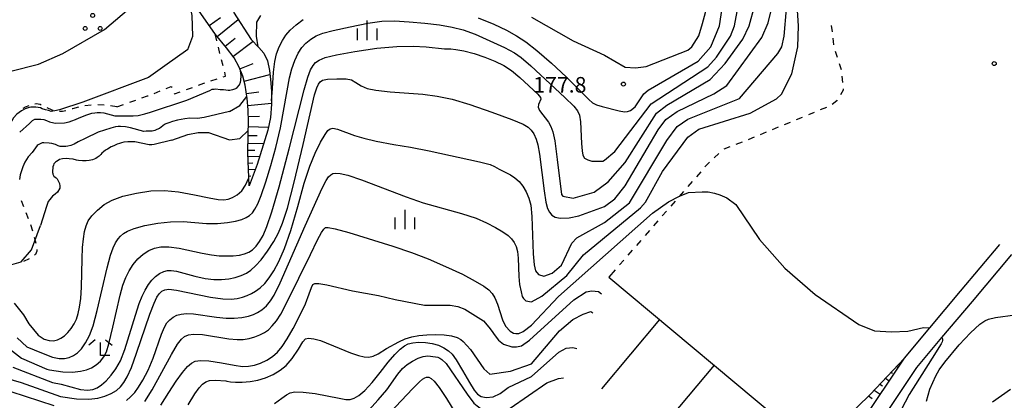
# Model space of a CAD drawing. Units: metres. Extents: x -38055 to -35747, y -132091 to -130373.
# Drawn here: x -37522 to -37333, y -130806 to -130733 of the extents above; entities that cross this region are included whole.
import ezdxf

# ---------------------------------------------------------------- set-up
doc = ezdxf.new("R2010")
doc.units = ezdxf.units.M
doc.header["$LTSCALE"] = 2.5
doc.layers.get('0').update_dxf_attribs({"linetype": 'CONTINUOUS'})
for name, color, linetype in [('2101000', 7, 'CONTINUOUS'), ('6101110', 7, 'CONTINUOUS'), ('6101120', 7, 'CONTINUOUS'), ('6101990', 7, 'CONTINUOUS'), ('6301000', 7, 'CONTINUOUS'), ('6318000', 7, 'CONTINUOUS'), ('6333000', 7, 'CONTINUOUS'), ('6334000', 7, 'CONTINUOUS'), ('7101000', 7, 'CONTINUOUS'), ('7102000', 7, 'CONTINUOUS'), ('7312000', 7, 'CONTINUOUS')]:
    doc.layers.add(name, color=color, linetype=linetype)
doc.styles.add('Dm_Anotation', font='txt')

# ---------------------------------------------------------------- blocks, each defined once
blk = doc.blocks.new('731200')
at = {"color": 0, "linetype": 'ByBlock', "lineweight": -2}
blk.add_circle((0, 0), 0.15, dxfattribs=at)
blk = doc.blocks.new('631800')
at = {"color": 0, "linetype": 'ByBlock', "lineweight": -2}
for centre in [(0, 0.667), (-0.577, -0.333), (0.577, -0.333)]:
    blk.add_circle(centre, 0.15, dxfattribs=at)
blk = doc.blocks.new('633300')
at = {"color": 0, "linetype": 'ByBlock', "lineweight": -2}
for points in [[(-0.4, 0.6), (-0.9, 0.2)], [(0.72, -0.6), (0, -0.6), (0, 0.4)], [(0.4, 0.6), (0.9, 0.2)]]:
    blk.add_lwpolyline(points, dxfattribs=at)
blk = doc.blocks.new('633400')
at = {"color": 0, "linetype": 'ByBlock', "lineweight": -2}
for points in [[(-0.75, -0.75), (-0.75, 0.15)], [(0, -0.75), (0, 0.75)], [(0.75, -0.75), (0.75, 0.15)]]:
    blk.add_lwpolyline(points, dxfattribs=at)

msp = doc.modelspace()

# ---------------------------------------------------------------- linework, layer by layer
at = {"layer": '2101000', "flags": 128}
for points in [[(-37360.64, -130810.25), (-37352.4, -130797.86), (-37347.53, -130792.06), (-37341.64, -130785.03), (-37334.09, -130776.04)], [(-37358.31, -130812.16), (-37349.99, -130799.66), (-37345.18, -130793.92), (-37339.35, -130786.96), (-37331.79, -130777.97)]]:
    msp.add_lwpolyline(points, dxfattribs=at)
at = {"layer": '6101110', "flags": 128}
for points in [[(-37478.21, -130764.74), (-37478.45, -130758.4), (-37478.41, -130754.85), (-37478.33, -130752.42), (-37478.4, -130750.13), (-37478.6, -130747.96), (-37478.98, -130745.39), (-37479.43, -130743.68), (-37480.11, -130741.94), (-37481.1, -130740.17), (-37482.54, -130738.24), (-37484.64, -130735.67), (-37491.99, -130725.15)], [(-37409.15, -130782.31), (-37372.85, -130812.67), (-37369.7, -130814.72), (-37368.88, -130814.52), (-37358.97, -130804.84), (-37352.4, -130797.86)]]:
    msp.add_lwpolyline(points, dxfattribs=at)
at = {"layer": '6101120', "flags": 128}
msp.add_lwpolyline([(-37481.24, -130731.36), (-37477.82, -130736.59), (-37476.37, -130738.14), (-37475.38, -130739.27), (-37474.66, -130740.69), (-37474.31, -130742.57), (-37474.13, -130744.33), (-37473.95, -130746.55), (-37473.94, -130749.02), (-37474.14, -130751.6), (-37474.62, -130754.04), (-37476.7, -130760.65), (-37478.21, -130764.74)], dxfattribs=at)
at = {"layer": '6101990', "flags": 128}
for points in [[(-37485.86, -130733.93), (-37483.7, -130732.41)], [(-37484.35, -130736.03), (-37480.34, -130732.75)], [(-37482.79, -130737.93), (-37480.88, -130736.38)], [(-37481.33, -130739.86), (-37477.46, -130736.97)], [(-37479.99, -130742.24), (-37477.44, -130741.25)], [(-37479.17, -130744.66), (-37474.23, -130743.37)], [(-37478.74, -130747.03), (-37476.36, -130746.68)], [(-37478.48, -130749.3), (-37473.94, -130748.87)], [(-37478.36, -130751.41), (-37476.24, -130751.35)], [(-37478.36, -130753.34), (-37474.51, -130753.46)], [(-37478.43, -130755.07), (-37476.7, -130755.09)], [(-37478.43, -130756.57), (-37475.43, -130756.6)], [(-37478.44, -130757.87), (-37477.14, -130757.89)], [(-37478.42, -130759.12), (-37476.2, -130759.04)], [(-37478.37, -130760.37), (-37477.48, -130760.34)], [(-37478.33, -130761.62), (-37477.04, -130761.57)], [(-37478.28, -130762.87), (-37477.89, -130762.85)], [(-37478.23, -130764.12), (-37477.97, -130764.11)], [(-37399.41, -130790.45), (-37410.57, -130803.79)], [(-37388.94, -130799.21), (-37412.22, -130827.04)], [(-37354.97, -130800.59), (-37354.71, -130800.76)], [(-37353.9, -130799.45), (-37353.59, -130799.66)], [(-37356.04, -130801.73), (-37355.3, -130802.22)], [(-37358.18, -130804.01), (-37357.02, -130804.8)], [(-37357.11, -130802.87), (-37356.63, -130803.19)], [(-37359.26, -130805.13), (-37358.6, -130805.66)]]:
    msp.add_lwpolyline(points, dxfattribs=at)
at = {"layer": '6301000', "linetype": 'Continuous'}
for points in [[(-37366.44, -130733.91), (-37366.29, -130735.15)], [(-37484.41, -130736.86), (-37484.74, -130735.53)], [(-37366.14, -130736.39), (-37365.99, -130737.63)], [(-37483.81, -130739.28), (-37484.11, -130738.07)], [(-37365.68, -130738.84), (-37365.29, -130740.02)], [(-37483.21, -130741.71), (-37483.51, -130740.5)], [(-37364.9, -130741.21), (-37364.51, -130742.37)], [(-37483.19, -130743.81), (-37482.72, -130743.66)], [(-37482.72, -130743.66), (-37482.91, -130742.92)], [(-37364.51, -130742.37), (-37364.51, -130742.4)], [(-37364.4, -130743.64), (-37364.29, -130744.89)], [(-37494.12, -130746.05), (-37493.17, -130745.67)], [(-37493.17, -130745.67), (-37493.08, -130745.87)], [(-37490.27, -130746.26), (-37489.1, -130745.83)], [(-37487.93, -130745.4), (-37486.93, -130745.03)], [(-37486.93, -130745.03), (-37486.75, -130744.97)], [(-37485.56, -130744.59), (-37484.37, -130744.2)], [(-37498.79, -130747.86), (-37497.7, -130747.48)], [(-37497.7, -130747.48), (-37497.61, -130747.44)], [(-37496.45, -130746.98), (-37495.29, -130746.52)], [(-37492.58, -130747.02), (-37492.55, -130747.09)], [(-37492.55, -130747.09), (-37491.45, -130746.69)], [(-37364.15, -130746.37), (-37364.68, -130747.23)], [(-37364.18, -130746.13), (-37364.15, -130746.37)], [(-37521.19, -130749.61), (-37521.67, -130749.87)], [(-37520.54, -130749.34), (-37521.19, -130749.61)], [(-37519.09, -130749.01), (-37519.34, -130749.04)], [(-37518.31, -130749.12), (-37519.09, -130749.01)], [(-37518.12, -130749.22), (-37518.31, -130749.12)], [(-37511, -130749.66), (-37512.15, -130749.97)], [(-37508.54, -130749.27), (-37509.78, -130749.37)], [(-37506.04, -130749.23), (-37507.29, -130749.2)], [(-37503.61, -130749.56), (-37504.8, -130749.36)], [(-37503.61, -130749.56), (-37502.32, -130749.11)], [(-37501.14, -130748.69), (-37499.96, -130748.28)], [(-37365.38, -130748.38), (-37366.28, -130749.11)], [(-37365.33, -130748.3), (-37365.38, -130748.38)], [(-37516.01, -130750.23), (-37517, -130749.76)], [(-37515.86, -130750.28), (-37516.01, -130750.23)], [(-37514.05, -130750.48), (-37514.64, -130750.49)], [(-37513.41, -130750.31), (-37514.05, -130750.48)], [(-37512.15, -130749.97), (-37512.2, -130749.98)], [(-37369.69, -130750.63), (-37370.84, -130751.11)], [(-37367.38, -130749.68), (-37368.54, -130750.15)], [(-37374.31, -130752.55), (-37375.46, -130753.03)], [(-37372, -130751.59), (-37373.15, -130752.07)], [(-37378.93, -130754.46), (-37380.08, -130754.94)], [(-37376.62, -130753.5), (-37377.77, -130753.98)], [(-37383.56, -130756.34), (-37384.73, -130756.79)], [(-37382.26, -130755.84), (-37382.39, -130755.89)], [(-37381.24, -130755.42), (-37382.26, -130755.84)], [(-37388, -130758.51), (-37388.92, -130759.35)], [(-37385.89, -130757.24), (-37387.06, -130757.69)], [(-37389.82, -130760.23), (-37390.63, -130761.06)], [(-37391.51, -130762.07), (-37392.33, -130763.01)], [(-37390.63, -130761.06), (-37390.69, -130761.12)], [(-37393.15, -130763.95), (-37393.97, -130764.89)], [(-37394.79, -130765.83), (-37395.61, -130766.78)], [(-37521.98, -130767.58), (-37521.53, -130768.73)], [(-37396.44, -130767.72), (-37397.26, -130768.66)], [(-37521.08, -130769.89), (-37520.62, -130771.04)], [(-37398.08, -130769.6), (-37398.9, -130770.55)], [(-37520.17, -130772.19), (-37519.84, -130773.39)], [(-37399.72, -130771.49), (-37400.54, -130772.43)], [(-37401.36, -130773.37), (-37402.18, -130774.32)], [(-37519.52, -130774.59), (-37519.19, -130775.78)], [(-37403.01, -130775.26), (-37403.83, -130776.2)], [(-37519.23, -130777.94), (-37519.42, -130778.11)], [(-37518.98, -130777.28), (-37519.23, -130777.94)], [(-37518.99, -130777), (-37518.98, -130777.28)], [(-37404.65, -130777.14), (-37405.47, -130778.08)], [(-37520.45, -130778.78), (-37521.56, -130779.32)], [(-37406.29, -130779.03), (-37407.11, -130779.97)], [(-37407.93, -130780.91), (-37409.15, -130782.31)]]:
    msp.add_lwpolyline(points, dxfattribs=at)
at = {"layer": '7101000', "flags": 128}
for points, elevation in [([(-37523.61, -130799.61), (-37516, -130802.59), (-37514.31, -130802.9), (-37510.58, -130803.93), (-37509.24, -130804.05), (-37508.21, -130803.92), (-37507.37, -130803.58), (-37506.54, -130803.03), (-37505.65, -130802.21), (-37504.71, -130801.14), (-37503.79, -130799.91), (-37502.94, -130798.42), (-37502.06, -130796.2), (-37500.03, -130789.6), (-37499.31, -130787.4), (-37498.75, -130785.97), (-37498.16, -130784.78), (-37497.55, -130783.73), (-37496.91, -130782.86), (-37496.21, -130782.17), (-37495.41, -130781.6), (-37494.58, -130781.2), (-37493.89, -130781.02), (-37493.2, -130781.01), (-37492.18, -130781.16), (-37488.67, -130782.14), (-37486.68, -130782.59), (-37485.01, -130782.77), (-37483.49, -130782.77), (-37482.14, -130782.63), (-37480.88, -130782.37), (-37479.72, -130782.01), (-37478.75, -130781.56), (-37477.89, -130780.97), (-37476.97, -130780.15), (-37475.91, -130778.96), (-37474.67, -130777.28), (-37473.48, -130775.44), (-37472.57, -130773.76), (-37471.79, -130771.92), (-37470.87, -130769.04), (-37469.55, -130764.06), (-37467.84, -130756.82), (-37465.64, -130747.23), (-37465.22, -130745.91), (-37464.89, -130745.21), (-37464.56, -130744.73), (-37464.12, -130744.43), (-37463.16, -130744.26), (-37461.37, -130744.18), (-37459.58, -130744.2), (-37458.56, -130744.4), (-37457.71, -130744.88), (-37456.68, -130745.53), (-37455.55, -130746.05), (-37453.88, -130746.39), (-37451.14, -130746.66), (-37444.87, -130747.14), (-37442.13, -130747.5), (-37439.26, -130748.11), (-37435.81, -130749.14), (-37431.59, -130750.6), (-37427.77, -130752.02), (-37425.62, -130752.91), (-37424.64, -130753.47), (-37424.05, -130754.04), (-37423.57, -130754.78), (-37423.12, -130755.76), (-37422.77, -130756.87), (-37422.44, -130758.68), (-37421.55, -130765.72), (-37421.23, -130767.92), (-37420.93, -130769.08), (-37420.57, -130769.83), (-37420.08, -130770.38), (-37419.44, -130770.79), (-37418.5, -130770.98), (-37416.78, -130770.9), (-37414.91, -130770.53), (-37410, -130768.7), (-37408, -130767.28), (-37406, -130764.78), (-37399.66, -130754), (-37398.2, -130752), (-37396, -130750.48), (-37388.96, -130747.04), (-37386.51, -130745.49), (-37379.74, -130736.26), (-37378.56, -130733.44), (-37376.23, -130724)], 170), ([(-37482, -130750.43), (-37480, -130749.3), (-37478.66, -130747.56)], 180), ([(-37482, -130750.43), (-37486.82, -130751.6), (-37488.1, -130751.79), (-37489.61, -130751.77), (-37490.58, -130751.88), (-37491.28, -130751.99), (-37491.98, -130752.1), (-37492.95, -130752.37), (-37493.66, -130752.63), (-37494.2, -130752.82), (-37494.47, -130752.98), (-37495.1, -130753.48), (-37495.45, -130753.71), (-37495.92, -130753.93), (-37496.34, -130754.09), (-37496.85, -130754.24), (-37497.98, -130754.27), (-37498.44, -130754.3), (-37500.99, -130753.6), (-37501.97, -130753.39), (-37502.89, -130753.36), (-37503.35, -130753.36), (-37503.84, -130753.43), (-37504.74, -130753.64), (-37507.22, -130754.42), (-37509.72, -130755.64), (-37511.01, -130756.29), (-37511.83, -130756.71), (-37512.45, -130756.98), (-37513, -130757.13), (-37513.43, -130757.17), (-37514.09, -130757.2), (-37514.52, -130757.2), (-37514.9, -130757.04), (-37515.41, -130756.8), (-37516.07, -130756.64), (-37516.61, -130756.56), (-37517.66, -130756.47), (-37517.93, -130756.47), (-37518.75, -130756.85), (-37518.91, -130757.01), (-37519.87, -130758.36), (-37520.62, -130759.17), (-37521.29, -130760.22), (-37521.69, -130761.11), (-37522, -130762.08), (-37522.16, -130762.66), (-37522.33, -130763.52)], 180), ([(-37424, -130798.99), (-37418.61, -130792.6), (-37416.03, -130790.44), (-37414.09, -130789.43), (-37412.59, -130788.92), (-37412.23, -130789.17)], 160), ([(-37489.89, -130806.86), (-37488.65, -130804.77), (-37487.8, -130803.59), (-37487.14, -130802.9), (-37486.54, -130802.46), (-37485.82, -130802.2), (-37484.65, -130802.13), (-37482.7, -130802.23), (-37482.51, -130802.3), (-37481.81, -130802.43), (-37480.84, -130802.52), (-37479.52, -130802.51), (-37478.01, -130802.38), (-37476.54, -130802.09), (-37475.1, -130801.64), (-37473.63, -130801), (-37472.26, -130800.21), (-37471.09, -130799.27), (-37469.95, -130797.93), (-37468.73, -130796.12), (-37467.87, -130794.75), (-37467.41, -130794.16), (-37466.84, -130794.02), (-37465.77, -130794.15), (-37464.5, -130794.49), (-37460.94, -130795.97), (-37458.78, -130796.85), (-37457.22, -130797.38), (-37456.12, -130797.64), (-37455.26, -130797.69), (-37454.38, -130797.48), (-37453.42, -130797.02), (-37451.83, -130796.04), (-37449.45, -130794.76), (-37448.25, -130794.19), (-37446.98, -130793.79), (-37445.62, -130793.53), (-37444.07, -130793.38), (-37442.41, -130793.33), (-37440.79, -130793.4), (-37439.38, -130793.57), (-37438.29, -130793.88), (-37437.58, -130794.3), (-37437.13, -130794.68), (-37435.72, -130796.22), (-37433.17, -130799.95), (-37432, -130800.93), (-37428, -130800.4), (-37424, -130798.99)], 160)]:
    msp.add_lwpolyline(points, dxfattribs=dict(at, elevation=elevation))
at = {"layer": '7102000', "flags": 128}
for points, elevation in [([(-37528.77, -130741.92), (-37528.7, -130741.9), (-37528.31, -130741.93), (-37526.67, -130742.57), (-37524, -130742.7), (-37518.64, -130741.36), (-37514, -130739.33), (-37506, -130734.68), (-37500.45, -130730), (-37498.51, -130728), (-37497.53, -130726), (-37496, -130720.8), (-37496.14, -130718.76)], 186), ([(-37434.26, -130732.43), (-37431.2, -130733.65), (-37428.77, -130734.81), (-37426.85, -130735.9), (-37425.07, -130737.1), (-37422.96, -130738.76), (-37420.16, -130741.17), (-37417.34, -130743.77), (-37415.28, -130745.82), (-37413.01, -130748.17), (-37412.26, -130748.77), (-37411.51, -130749.18), (-37410.44, -130749.51), (-37407.16, -130750.32), (-37406.13, -130750.51), (-37405.54, -130750.48), (-37404.97, -130750.24), (-37404.1, -130749.56), (-37402.44, -130747.09), (-37401.62, -130746.38), (-37392, -130740.81), (-37389.53, -130738), (-37387.91, -130734), (-37386.12, -130722)], 176), ([(-37522.76, -130794), (-37520.91, -130795.69), (-37518.08, -130796.88), (-37516, -130797.68), (-37514.69, -130797.96), (-37513.68, -130797.97), (-37512.79, -130797.77), (-37511.96, -130797.4), (-37511.19, -130796.87), (-37510.43, -130796.09), (-37509.63, -130794.96), (-37508.87, -130793.52), (-37508.17, -130791.65), (-37507.38, -130788.74), (-37505.44, -130780.5), (-37504.8, -130778.09), (-37504.32, -130776.7), (-37503.86, -130775.71), (-37503.39, -130774.96), (-37502.91, -130774.4), (-37502.36, -130773.92), (-37501.58, -130773.44), (-37500.3, -130772.94), (-37498.21, -130772.38), (-37495.72, -130771.9), (-37493.28, -130771.65), (-37490.91, -130771.64), (-37486.43, -130772.01), (-37484.31, -130772.01), (-37482.35, -130771.83), (-37480.8, -130771.54), (-37479.64, -130771.22), (-37478.78, -130770.86), (-37478.12, -130770.44), (-37477.58, -130769.93), (-37477.09, -130769.25), (-37476.55, -130768.24), (-37475.89, -130766.6), (-37475.01, -130764.01), (-37474.05, -130760.84), (-37473.1, -130757.36), (-37472.2, -130753.57), (-37471.46, -130749.68), (-37470.48, -130744.02), (-37470.03, -130742.24), (-37469.46, -130740.64), (-37468.81, -130739.26), (-37468.12, -130738.18), (-37467.33, -130737.31), (-37466.39, -130736.56), (-37465.33, -130735.92), (-37464.09, -130735.41), (-37462.07, -130734.87), (-37458.84, -130734.17), (-37455.41, -130733.49), (-37452.71, -130733.12), (-37450.29, -130733.06), (-37447.48, -130733.2), (-37444.46, -130733.45), (-37441.66, -130733.8), (-37439.23, -130734.23), (-37437.12, -130734.79), (-37434.84, -130735.62), (-37431.98, -130736.86), (-37429.18, -130738.17), (-37427.25, -130739.21), (-37425.95, -130740.11), (-37424.14, -130741.7), (-37417.59, -130747.79), (-37415.89, -130749.45), (-37415.17, -130750.34), (-37414.79, -130751.17), (-37414.56, -130752.46), (-37414.41, -130756.61), (-37414.29, -130758.04), (-37414.11, -130758.85), (-37413.8, -130759.42), (-37413.2, -130759.78), (-37412.38, -130760.02), (-37411.71, -130760.03), (-37410.32, -130759.98), (-37410, -130759.84), (-37408, -130758.13), (-37401, -130749), (-37390.13, -130741.87), (-37388.49, -130740), (-37385.8, -130736), (-37385, -130734), (-37383.17, -130724)], 174), ([(-37528.67, -130792.67), (-37521.91, -130797.91), (-37517.06, -130800), (-37516.53, -130800.14), (-37513.96, -130800.48), (-37512.1, -130800.56), (-37510.58, -130800.4), (-37509.47, -130800.12), (-37508.48, -130799.73), (-37507.57, -130799.19), (-37506.76, -130798.48), (-37506.11, -130797.62), (-37505.63, -130796.68), (-37505.14, -130795.1), (-37504.36, -130791.93), (-37502.98, -130785.74), (-37502.45, -130783.86), (-37501.89, -130782.37), (-37501.24, -130781.1), (-37500.46, -130779.9), (-37499.56, -130778.81), (-37498.55, -130777.88), (-37497.47, -130777.17), (-37496.4, -130776.72), (-37495.19, -130776.5), (-37493.6, -130776.5), (-37491.63, -130776.74), (-37487.25, -130777.69), (-37485.47, -130778.02), (-37483.97, -130778.18), (-37482.6, -130778.22), (-37481.29, -130778.19), (-37480.09, -130778.07), (-37479.09, -130777.84), (-37478.26, -130777.52), (-37477.54, -130777.06), (-37476.86, -130776.38), (-37476.2, -130775.47), (-37475.54, -130774.28), (-37474.8, -130772.57), (-37473.83, -130769.76), (-37472.44, -130764.93), (-37470.55, -130757.67), (-37467.66, -130746.27), (-37466.94, -130743.84), (-37466.4, -130742.45), (-37465.93, -130741.6), (-37465.45, -130741.02), (-37464.77, -130740.57), (-37463.59, -130740.11), (-37461.43, -130739.58), (-37457.9, -130738.91), (-37453.72, -130738.3), (-37449.86, -130737.97), (-37446.7, -130737.92), (-37444.21, -130738.03), (-37440.69, -130738.39), (-37439.97, -130738.41), (-37439.48, -130738.41), (-37438.54, -130738.52), (-37436.98, -130738.81), (-37435.03, -130739.33), (-37432.94, -130740.01), (-37431.01, -130740.79), (-37429.32, -130741.63), (-37427.86, -130742.58), (-37426.22, -130743.93), (-37422.81, -130747.15), (-37422.28, -130747.77), (-37422.21, -130748.11), (-37422.64, -130749.14), (-37422.73, -130749.65), (-37422.46, -130750.24), (-37420.76, -130752.51), (-37420.27, -130753.37), (-37419.93, -130754.34), (-37419.51, -130756.13), (-37419.05, -130759.68), (-37418.23, -130766.41), (-37418, -130766.71), (-37416, -130767.15), (-37411.94, -130766), (-37409.27, -130764), (-37406, -130760.25), (-37400, -130750.81), (-37398, -130749.24), (-37389.69, -130744.31), (-37386.79, -130741.21), (-37383.43, -130736.57), (-37382.19, -130734), (-37380.04, -130725.96)], 172), ([(-37528.65, -130800.65), (-37522, -130802.54), (-37514.44, -130805.22), (-37511.35, -130805.71), (-37508.99, -130805.75), (-37507.28, -130805.56), (-37505.9, -130805.2), (-37504.68, -130804.69), (-37503.71, -130804.08), (-37502.94, -130803.38), (-37502.29, -130802.58), (-37501.63, -130801.46), (-37500.83, -130799.7), (-37499.81, -130796.95), (-37497.26, -130789.42), (-37496.46, -130787.28), (-37495.95, -130786.16), (-37495.5, -130785.49), (-37494.99, -130785.03), (-37494.37, -130784.73), (-37493.63, -130784.64), (-37492.16, -130784.84), (-37485.65, -130786.13), (-37483.26, -130786.48), (-37481.69, -130786.52), (-37480.48, -130786.38), (-37479.47, -130786.14), (-37478.58, -130785.83), (-37477.78, -130785.48), (-37476.97, -130785), (-37476.11, -130784.36), (-37475.23, -130783.51), (-37474.35, -130782.44), (-37473.44, -130781.07), (-37472.48, -130779.29), (-37471.41, -130776.8), (-37470.21, -130773.33), (-37468.86, -130768.75), (-37467.62, -130764.25), (-37466.58, -130760.96), (-37465.56, -130758.49), (-37464.49, -130756.37), (-37463.63, -130754.86), (-37463.09, -130754.1), (-37462.68, -130753.78), (-37462.17, -130753.69), (-37461.24, -130753.87), (-37457.95, -130755.06), (-37456.19, -130755.6), (-37453.8, -130756.18), (-37450.46, -130756.83), (-37447.22, -130757.35), (-37443.67, -130758.01), (-37433.97, -130760.16), (-37431.91, -130760.67), (-37431.12, -130761.01), (-37430.2, -130761.55), (-37428.05, -130762.65), (-37427.17, -130763.23), (-37426.38, -130763.92), (-37425.66, -130764.79), (-37425.02, -130765.9), (-37424.5, -130767.11), (-37424.15, -130768.47), (-37423.94, -130770.66), (-37423.67, -130777.81), (-37423.48, -130779.96), (-37423.22, -130781.07), (-37422.64, -130781.78), (-37421.61, -130782.12), (-37420, -130781.56), (-37418.21, -130780), (-37416.23, -130775.77), (-37415.28, -130774.72), (-37410, -130771.82), (-37405.19, -130768), (-37398, -130756.02), (-37396, -130753.33), (-37394, -130751.96), (-37384.03, -130747.97), (-37376.71, -130739.29), (-37375.95, -130738.05), (-37375.5, -130736), (-37374.57, -130725.43)], 168), ([(-37501.74, -130806), (-37500.97, -130805.3), (-37500.19, -130804.46), (-37499.43, -130803.46), (-37498.6, -130802.11), (-37497.62, -130800.19), (-37496.63, -130797.87), (-37495.01, -130793.24), (-37494.48, -130791.9), (-37494.01, -130791.11), (-37493.47, -130790.52), (-37492.82, -130790.02), (-37492.07, -130789.64), (-37491.24, -130789.4), (-37490.27, -130789.3), (-37488.87, -130789.37), (-37484.48, -130789.97), (-37482.62, -130790.16), (-37481.06, -130790.18), (-37479.62, -130790.04), (-37478.34, -130789.79), (-37477.38, -130789.5), (-37476.59, -130789.13), (-37475.75, -130788.57), (-37474.88, -130787.8), (-37474.09, -130786.89), (-37473.39, -130785.77), (-37472.24, -130783.37), (-37467.43, -130772.44), (-37464.17, -130765.19), (-37463.44, -130763.73), (-37462.96, -130763.02), (-37462.55, -130762.62), (-37462.12, -130762.38), (-37461.58, -130762.29), (-37460.74, -130762.35), (-37459.25, -130762.71), (-37456.61, -130763.59), (-37448.05, -130766.89), (-37444.79, -130768.02), (-37437.43, -130770.08), (-37434.62, -130770.98), (-37432.61, -130771.84), (-37430.89, -130772.76), (-37429.47, -130773.59), (-37428.5, -130774.27), (-37427.83, -130774.92), (-37427.32, -130775.63), (-37426.95, -130776.42), (-37426.69, -130777.37), (-37426.54, -130778.64), (-37426.44, -130782.16), (-37426.31, -130783.72), (-37425.97, -130785.14), (-37425.76, -130786.04), (-37425.53, -130786.42), (-37425.11, -130786.86), (-37424, -130787.03), (-37422, -130785.97), (-37417.21, -130782), (-37413.98, -130778), (-37403.04, -130768.96), (-37402.12, -130767.88), (-37398.83, -130762), (-37394, -130755.38), (-37391.84, -130753.84), (-37382, -130750.78), (-37376.93, -130748), (-37376, -130747.15), (-37374, -130743.25), (-37372.83, -130738), (-37372.73, -130734), (-37373.13, -130728)], 166), ([(-37490, -130738.56), (-37489.03, -130736), (-37489.15, -130732), (-37489.98, -130728.03)], 184), ([(-37424, -130732.3), (-37416, -130736.86), (-37410, -130739.65), (-37406, -130741.91), (-37404, -130742.07), (-37402, -130741.8), (-37394, -130738.65), (-37393.22, -130738), (-37391.86, -130735.89), (-37391.13, -130733.57), (-37390.15, -130729.79)], 178), ([(-37476.48, -130738.02), (-37476.83, -130736), (-37476.73, -130733.27), (-37475.99, -130732.01)], 178), ([(-37473.94, -130748.42), (-37473.72, -130746.03), (-37473.52, -130742.92), (-37473.3, -130740.83), (-37472.94, -130739.35), (-37472.42, -130738.01), (-37471.83, -130736.81), (-37471.18, -130735.79), (-37470.32, -130734.82), (-37469.15, -130733.78), (-37467.82, -130732.78)], 176), ([(-37490, -130738.56), (-37494.4, -130741.7), (-37497.52, -130743.93), (-37510.13, -130748.65), (-37514.65, -130750.14), (-37515.54, -130750.34), (-37516.22, -130750.43), (-37516.52, -130750.35), (-37516.73, -130750.28), (-37517.29, -130750.16), (-37517.94, -130749.97), (-37518.29, -130749.78), (-37518.69, -130749.68), (-37519.2, -130749.65), (-37520.11, -130749.65), (-37520.62, -130749.74), (-37521.19, -130749.96), (-37521.91, -130750.36), (-37522.83, -130750.98), (-37523.44, -130751.7), (-37524.18, -130752.95), (-37524.52, -130753.47), (-37524.76, -130753.87)], 184), ([(-37522.27, -130754.44), (-37520.36, -130752.74), (-37519.81, -130752.22), (-37519.35, -130751.93), (-37519.13, -130751.91), (-37518.78, -130751.92), (-37518.18, -130751.92), (-37517.66, -130752), (-37517.13, -130752.17), (-37516.54, -130752.44), (-37515.73, -130752.66), (-37515.3, -130752.71), (-37513.66, -130752.67), (-37512.78, -130752.47), (-37512.25, -130752.28), (-37511.58, -130752), (-37510.84, -130751.67), (-37509.37, -130751.08), (-37508.44, -130750.8), (-37507.82, -130750.69), (-37507.38, -130750.65), (-37506.74, -130750.68), (-37506.1, -130750.7), (-37504.02, -130751.27), (-37502.61, -130751.28), (-37501.35, -130751.29), (-37500.51, -130751.3), (-37499.51, -130751.2), (-37498.25, -130750.9), (-37497.14, -130750.6), (-37490.18, -130748.26), (-37485.76, -130746.43), (-37485.3, -130746.19), (-37484.92, -130746.15), (-37484.58, -130746.1), (-37483.79, -130746.21), (-37483.14, -130746.26), (-37482.26, -130746.34), (-37481.95, -130746.34), (-37481.68, -130746.29), (-37481.37, -130746.25), (-37480.99, -130746.11), (-37480.77, -130746.04), (-37480.68, -130745.99), (-37480.51, -130745.85), (-37480.05, -130745.33), (-37479.9, -130744.8), (-37479.83, -130744.49), (-37479.77, -130743.51), (-37479.84, -130742.64)], 182), ([(-37493.03, -130755.97), (-37490, -130754.89), (-37488, -130754.48), (-37486, -130754.48), (-37482, -130755.91), (-37480, -130755.64), (-37478.39, -130754.09)], 178), ([(-37493.03, -130755.97), (-37496.46, -130756.82), (-37496.9, -130756.89), (-37497.38, -130756.88), (-37500.17, -130756.31), (-37500.84, -130756.3), (-37501.51, -130756.3), (-37502.26, -130756.33), (-37502.74, -130756.48), (-37503.09, -130756.6), (-37503.57, -130756.71), (-37504.2, -130757.03), (-37504.72, -130757.26), (-37505.43, -130757.69), (-37505.79, -130757.92), (-37506.15, -130758.2), (-37506.47, -130758.47), (-37506.71, -130758.74), (-37507.03, -130759.06), (-37507.42, -130759.33), (-37507.66, -130759.49), (-37508.3, -130759.76), (-37508.93, -130759.91), (-37509.52, -130759.95), (-37510.23, -130759.94), (-37510.98, -130759.86), (-37511.38, -130759.81), (-37512.01, -130759.65), (-37512.76, -130759.56), (-37513.27, -130759.52), (-37514.02, -130759.55), (-37514.63, -130759.72), (-37514.91, -130759.86), (-37515.23, -130760.05), (-37515.42, -130760.19), (-37515.55, -130760.34), (-37515.7, -130760.54), (-37515.79, -130760.77), (-37515.93, -130761.13), (-37515.96, -130762.04), (-37515.94, -130762.21), (-37515.92, -130762.36), (-37515.89, -130762.51), (-37515.82, -130762.65), (-37515.76, -130762.79), (-37515.71, -130762.87), (-37515.43, -130763.08), (-37515.25, -130763.24), (-37515.05, -130763.43), (-37514.73, -130764.05), (-37514.62, -130764.33), (-37514.54, -130764.81), (-37514.54, -130765.2), (-37515.02, -130765.95), (-37515.46, -130766.34), (-37515.94, -130766.77), (-37516.46, -130767.36), (-37516.78, -130767.79), (-37517.14, -130768.74), (-37518.3, -130772.38)], 178), ([(-37523.3, -130787.3), (-37521.52, -130789.52), (-37520.54, -130791.26), (-37518.69, -130793.49), (-37517.6, -130794.2), (-37516.59, -130794.49), (-37515.75, -130794.54), (-37515.04, -130794.38), (-37514.35, -130794.04), (-37513.68, -130793.56), (-37513.01, -130792.92), (-37512.37, -130792.15), (-37511.81, -130791.3), (-37511.38, -130790.38), (-37511.04, -130789.32), (-37510.78, -130788.06), (-37510.56, -130786.42), (-37510.41, -130784.24), (-37510.3, -130778.79), (-37510.2, -130776.63), (-37510.04, -130774.92), (-37509.8, -130773.54), (-37509.51, -130772.45), (-37509.11, -130771.5), (-37508.42, -130770.53), (-37507.35, -130769.43), (-37506.03, -130768.35), (-37504.48, -130767.48), (-37502.49, -130766.77), (-37499.87, -130766.16), (-37497.08, -130765.73), (-37494.49, -130765.63), (-37491.77, -130765.88), (-37488.68, -130766.46), (-37485.91, -130767.07), (-37484.13, -130767.4), (-37483.05, -130767.46), (-37482.22, -130767.33), (-37481.4, -130767.02), (-37480.5, -130766.48), (-37479.64, -130765.72), (-37478.89, -130764.65), (-37478.27, -130763.2)], 176), ([(-37400.78, -130770), (-37397.68, -130767.85), (-37395.56, -130766.72), (-37393.87, -130766.01), (-37391.21, -130765.89), (-37390.09, -130765.9), (-37388.83, -130766.19), (-37387.85, -130766.48), (-37386.46, -130767.05), (-37384.79, -130768.33), (-37380.2, -130775.04), (-37375.37, -130780.61), (-37369.53, -130785.67), (-37361.15, -130791.39), (-37358.11, -130792.63), (-37354.89, -130792.83), (-37351.76, -130792.69), (-37348.75, -130791.99), (-37347.53, -130792.06)], 164), ([(-37498.25, -130806.19), (-37496.86, -130803.96), (-37493.12, -130797.15), (-37491.96, -130795.16), (-37491.22, -130794.21), (-37490.6, -130793.7), (-37489.88, -130793.4), (-37488.87, -130793.26), (-37487.18, -130793.36), (-37482.11, -130794.14), (-37480.48, -130794.32), (-37479.34, -130794.28), (-37478.2, -130794.09), (-37477.11, -130793.8), (-37476.14, -130793.42), (-37475.28, -130792.96), (-37474.52, -130792.41), (-37473.79, -130791.69), (-37472.98, -130790.69), (-37472.14, -130789.42), (-37470.89, -130787.07), (-37466.46, -130777.93), (-37465.08, -130775.13), (-37464.32, -130773.72), (-37463.88, -130773.06), (-37463.56, -130772.79), (-37463.04, -130772.75), (-37461.7, -130773), (-37459.05, -130773.73), (-37450.65, -130776.35), (-37447.04, -130777.57), (-37443.83, -130778.79), (-37440.48, -130780.24), (-37437.26, -130781.75), (-37434.79, -130783.06), (-37433.15, -130784.06), (-37432.18, -130784.77), (-37431.55, -130785.42), (-37431.02, -130786.28), (-37430.52, -130787.5), (-37429.56, -130790.54), (-37428.99, -130791.73), (-37428.06, -130792.71), (-37427.47, -130793.05), (-37427.01, -130793.15), (-37426.43, -130793.14), (-37425.6, -130792.77), (-37424, -130791.51), (-37418.82, -130786), (-37400.78, -130770)], 164), ([(-37526, -130780.5), (-37522, -130779.34), (-37520, -130777.03), (-37518.3, -130772.38)], 178), ([(-37495.18, -130806.93), (-37493.66, -130804.51), (-37492.21, -130802.31), (-37491.01, -130800.63), (-37490.06, -130799.49), (-37489.31, -130798.83), (-37488.56, -130798.48), (-37487.57, -130798.32), (-37485.96, -130798.41), (-37483.51, -130798.8), (-37481.08, -130799.24), (-37479.46, -130799.47), (-37478.33, -130799.45), (-37477.21, -130799.23), (-37476.01, -130798.82), (-37474.82, -130798.26), (-37473.72, -130797.56), (-37472.78, -130796.74), (-37471.88, -130795.66), (-37470.88, -130794.15), (-37469.74, -130792.2), (-37468.52, -130789.83), (-37467.42, -130787.45), (-37466.68, -130785.53), (-37466.25, -130784.3), (-37465.97, -130783.72), (-37465.58, -130783.5), (-37464.8, -130783.5), (-37463.27, -130783.8), (-37458.35, -130784.96), (-37453.39, -130785.86), (-37450.2, -130786.62)], 162), ([(-37450.2, -130786.62), (-37444.55, -130787.67), (-37442.6, -130787.71), (-37441, -130787.7), (-37439.61, -130787.71), (-37438.13, -130787.97), (-37436.81, -130788.47), (-37434.76, -130789.72), (-37433.24, -130790.72), (-37432.21, -130791.92), (-37431.77, -130792.51), (-37430.94, -130793.61), (-37430.3, -130794.4), (-37429.37, -130795.2), (-37427.75, -130795.71), (-37426.86, -130795.72), (-37425.92, -130795.48), (-37424.38, -130794.45), (-37415.85, -130786.66), (-37413.52, -130785.15), (-37412.43, -130784.91), (-37411.1, -130785.08), (-37410.58, -130785.5)], 162), ([(-37348.18, -130806.12), (-37347.48, -130803.84), (-37346.38, -130801.28), (-37345.71, -130800.13), (-37344.62, -130798.63), (-37341.85, -130795.33), (-37339.73, -130792.98), (-37337.88, -130791.32), (-37336.96, -130790.71), (-37336.27, -130790.38), (-37334.92, -130790.04), (-37331.13, -130789.53)], 166), ([(-37473.37, -130806.58), (-37471.96, -130805.57), (-37471.06, -130804.93), (-37470.34, -130804.53), (-37469.45, -130804.38), (-37467.84, -130804.42), (-37465.54, -130804.68), (-37460.94, -130805.6), (-37459.64, -130805.82), (-37458.81, -130805.81), (-37458.04, -130805.57), (-37457.13, -130805.04), (-37455.99, -130804.07), (-37454.61, -130802.59), (-37453.03, -130800.65), (-37451.52, -130798.68), (-37450.24, -130797.16), (-37449.19, -130796.13), (-37448.4, -130795.51), (-37447.67, -130795.15), (-37446.77, -130794.92), (-37445.67, -130794.82), (-37444.37, -130794.87), (-37443.04, -130795.07), (-37441.85, -130795.41), (-37440.8, -130795.9), (-37439.91, -130796.48), (-37439.23, -130797.12), (-37438.47, -130798.18), (-37437.22, -130800.28), (-37435.93, -130802.58), (-37435.03, -130804.05), (-37434.38, -130804.82), (-37433.69, -130805.27), (-37432.7, -130805.45), (-37431.37, -130805.33), (-37430.01, -130804.68), (-37428.45, -130803.55), (-37424, -130801.43)], 158), ([(-37345.18, -130793.92), (-37345.1, -130794.15), (-37345.09, -130794.51), (-37345.17, -130794.77), (-37345.31, -130795.1), (-37347.06, -130797.86), (-37351.5, -130804.89), (-37356.05, -130813.59), (-37357.94, -130816.63), (-37359.45, -130818.42)], 164), ([(-37424, -130801.43), (-37418.72, -130796.73), (-37417.35, -130795.97), (-37416.03, -130795.8), (-37415.3, -130796.03)], 158), ([(-37456.38, -130809.16), (-37453.44, -130805.9), (-37451.79, -130803.94), (-37449.65, -130800.94), (-37448.78, -130799.89), (-37447.89, -130799.13), (-37446.82, -130798.46), (-37445.74, -130797.91), (-37444.78, -130797.56), (-37443.9, -130797.43)], 156), ([(-37443.9, -130797.43), (-37442.44, -130797.62), (-37442, -130797.7), (-37441.57, -130797.89), (-37441.24, -130798.11), (-37440.4, -130798.88), (-37436.34, -130804.81), (-37435.04, -130806.52), (-37434.45, -130807.07), (-37433.65, -130807.63), (-37432.51, -130808.15), (-37431.5, -130808.33), (-37430.31, -130808.34), (-37429.21, -130808.01), (-37428.06, -130807.47), (-37421.05, -130802.64), (-37418.81, -130801.78), (-37417.82, -130801.67)], 156), ([(-37469.71, -130835.85), (-37469.51, -130834.69), (-37469.18, -130833.43), (-37468.68, -130832.02), (-37468.02, -130830.53), (-37467.29, -130829.2), (-37466.17, -130827.6), (-37461.2, -130821.26), (-37456.19, -130814.35), (-37454.3, -130811.87), (-37452.2, -130809.45), (-37446.87, -130803.79), (-37445.53, -130802.42), (-37444.91, -130801.89), (-37444.5, -130801.65), (-37444.13, -130801.54), (-37443.74, -130801.56), (-37443.29, -130801.77), (-37442.66, -130802.32), (-37441.71, -130803.5), (-37440.3, -130805.61), (-37438.7, -130808.27)], 154), ([(-37524, -130804.3), (-37515.73, -130806.95)], 166), ([(-37332, -130803.9), (-37335.46, -130806.34)], 166)]:
    msp.add_lwpolyline(points, dxfattribs=dict(at, elevation=elevation))

# ---------------------------------------------------------------- block references
at = {"layer": '6318000', "xscale": 2.5, "yscale": 2.5, "zscale": 2.5}
msp.add_blockref('631800', (-37508.26, -130733.66), dxfattribs=at)
at = {"layer": '6333000', "xscale": 2.5, "yscale": 2.5, "zscale": 2.5}
msp.add_blockref('633300', (-37506.76, -130795.88), dxfattribs=at)
at = {"layer": '6334000', "xscale": 2.5, "yscale": 2.5, "zscale": 2.5}
for p in [(-37455.52, -130734.85), (-37448.27, -130771.23)]:
    msp.add_blockref('633400', p, dxfattribs=at)
at = {"layer": '7312000', "xscale": 2.5, "yscale": 2.5, "zscale": 2.5}
for p in [(-37335.15, -130741.25, 165.14), (-37406.35, -130745.19, 177.77)]:
    msp.add_blockref('731200', p, dxfattribs=at)

# ---------------------------------------------------------------- texts
at = {"layer": '7312000', "style": 'Dm_Anotation'}
msp.add_text('177.8', height=3, dxfattribs=at).set_placement((-37423.67, -130746.83))

doc.saveas('drawing.dxf')
